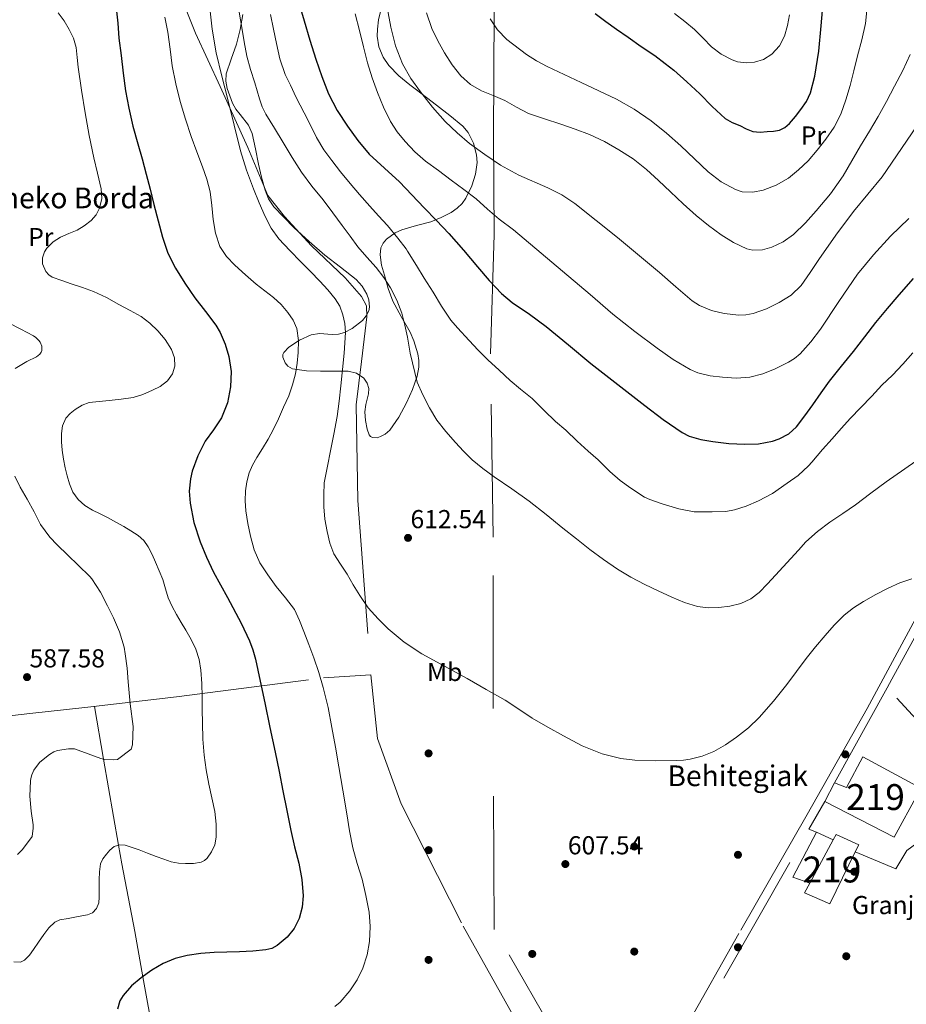
# Model space of a CAD drawing. Units: metres. Extents: x 606980 to 613849, y 4757028 to 4761764.
# Drawn here: x 610957 to 611300, y 4759951 to 4760332 of the extents above; entities that cross this region are included whole.
import ezdxf
from ezdxf.enums import TextEntityAlignment as Align

# ---------------------------------------------------------------- set-up
doc = ezdxf.new("R2010")
doc.units = ezdxf.units.M
doc.header["$MEASUREMENT"] = 0
doc.linetypes.add('DGN Style 2', pattern=[85.73, 51.438, -34.292])
doc.linetypes.add('DGN Style 3', pattern=[120.022, 85.73, -34.292])
for name, color, linetype, lineweight in [('Nivel 15', 7, 'Continuous', 0), ('Nivel 16', 7, 'Continuous', 0), ('Nivel 17', 7, 'Continuous', 0), ('Nivel 19', 7, 'Continuous', 0), ('Nivel 20', 7, 'Continuous', 0), ('Nivel 35', 7, 'Continuous', 0), ('Nivel 36', 7, 'Continuous', 0), ('Nivel 37', 7, 'Continuous', 0), ('Nivel 4', 7, 'Continuous', 0), ('Nivel 41', 7, 'Continuous', 0), ('Nivel 44', 7, 'Continuous', 0), ('Nivel 48', 7, 'Continuous', 0), ('Nivel 5', 7, 'Continuous', 0), ('Nivel 52', 7, 'Continuous', 0), ('Nivel 57', 7, 'Continuous', 0), ('Nivel 7', 7, 'Continuous', 0)]:
    doc.layers.add(name, color=color, linetype=linetype, lineweight=lineweight)
doc.styles.add('Style-Arial', font='txt')
doc.styles.add('Style-Arial Narrow', font='txt')

# ---------------------------------------------------------------- blocks, each defined once
blk = doc.blocks.new('5PATER')
at = {"layer": 'Nivel 7', "linetype": 'Continuous', "lineweight": 0}
h = blk.add_hatch(color=51, dxfattribs=at)
edge = h.paths.add_edge_path()
edge.add_ellipse((0.005417913198471069, 0.003959735855460167), major_axis=(-1.095731442372465, -1.110710699892244), ratio=0.9994222409660318, start_angle=0, end_angle=360)
blk = doc.blocks.new('5PERFI')
at = {"layer": 'Nivel 17', "linetype": 'Continuous', "lineweight": 0}
h = blk.add_hatch(color=7, dxfattribs=at)
edge = h.paths.add_edge_path()
edge.add_arc((-0.003346245735883713, -0.00318029522895813), 1.559999999766158, 315.0000000018422, 675.0000000018422)

msp = doc.modelspace()

# ---------------------------------------------------------------- linework, layer by layer
at = {"layer": 'Nivel 15', "color": 51, "linetype": 'Continuous', "lineweight": 13, "extrusion": (0.01784184356926133, -0.03536527696590314, 0.9992151749263894), "elevation": -156825.8110812573, "flags": 128}
msp.add_lwpolyline([(2689796.680784054, 3971398.224701473), (2689800.008007787, 3971394.471012553), (2689810.99280455, 3971402.263979789), (2689825.541515779, 3971381.310223525), (2689823.492634345, 3971379.889705695)], dxfattribs=at)
at = {"layer": 'Nivel 15', "color": 51, "linetype": 'Continuous', "lineweight": 13, "extrusion": (-0.01080964964064938, -0.02100244427463127, 0.9997209854800175), "elevation": -105971.7435457926, "flags": 128}
msp.add_lwpolyline([(-1634822.451611882, 4510837.766030215), (-1634822.451611882, 4510845.8097234)], dxfattribs=at)
at = {"layer": 'Nivel 15', "color": 51, "linetype": 'Continuous', "lineweight": 13, "extrusion": (0.01787441530394733, -0.03539370746721564, 0.999213586151263), "elevation": -156941.2336476387, "flags": 128}
msp.add_lwpolyline([(2691454.57545311, 3970270.10456671), (2691438.942059699, 3970259.259973101), (2691421.263084456, 3970283.723358687)], dxfattribs=at)
at = {"layer": 'Nivel 15', "color": 51, "linetype": 'Continuous', "lineweight": 13}
msp.add_polyline3d([(611280.0100000016, 4760010.24, 607.39), (611270.1000000015, 4759990.1, 606.84), (611260.3299999982, 4759994.32, 607.09), (611262.3999999985, 4759998.130000001, 607.2), (611271.4800000004, 4760014.790000001, 607.69), (611272.629999999, 4760016.91, 607.75), (611281.3000000007, 4760012.869999999, 607.46), (611280.0100000016, 4760010.24, 607.39)], dxfattribs=at)
at = {"layer": 'Nivel 16', "color": 1, "linetype": 'Continuous', "lineweight": 13, "extrusion": (0.005984212188273547, -0.0357981731352203, 0.999341122942845), "elevation": -166134.4633798444, "flags": 128}
msp.add_lwpolyline([(1387713.195736434, 4591064.769143021), (1387707.137591902, 4591068.075392371), (1387719.027965628, 4591083.780076787)], dxfattribs=at)
at = {"layer": 'Nivel 16', "color": 1, "linetype": 'Continuous', "lineweight": 13, "extrusion": (0.02913353718748833, -0.01370989985293568, 0.9994815034091264), "elevation": -46843.43077072491, "flags": 128}
msp.add_lwpolyline([(4567227.989322316, 1472972.919889912), (4567227.989322316, 1472965.77663435)], dxfattribs=at)
at = {"layer": 'Nivel 20', "color": 7, "linetype": 'DGN Style 2', "lineweight": 0, "extrusion": (-0.00969889246656411, -0.01752104207770739, 0.9997994521750015), "elevation": -88721.98825661342, "flags": 128}
msp.add_lwpolyline([(-1770513.919112485, 4459709.995929591), (-1770513.919112485, 4459751.940628901)], dxfattribs=at)
at = {"layer": 'Nivel 20', "color": 7, "linetype": 'DGN Style 2', "lineweight": 0, "extrusion": (-0.03179228964822155, -0.0751288871631012, 0.9966668955235534), "elevation": -376446.9946379467, "flags": 128}
msp.add_lwpolyline([(-1292046.289141394, 4606578.333359081), (-1292074.692427199, 4606586.668858793), (-1292099.656485956, 4606597.946299572)], dxfattribs=at)
at = {"layer": 'Nivel 20', "color": 7, "linetype": 'DGN Style 2', "lineweight": 0, "extrusion": (-0.007273118495552031, -0.01263350128285824, 0.9998937425510201), "elevation": -63975.06201947976, "flags": 128}
msp.add_lwpolyline([(611250.3412825055, 4759590.594201185), (611256.5024288148, 4759601.295055175)], dxfattribs=at)
at = {"layer": 'Nivel 20', "color": 7, "linetype": 'DGN Style 2', "lineweight": 0, "elevation": 606.88, "flags": 128}
msp.add_lwpolyline([(611262.1000000015, 4760018.98), (611265.0199999996, 4760017.83)], dxfattribs=at)
at = {"layer": 'Nivel 20', "color": 7, "linetype": 'DGN Style 2', "lineweight": 0}
for points in [[(611304.2199999988, 4760101.84, 608.79), (611284.620000001, 4760065.49, 607.33), (611261.370000001, 4760024.560000001, 606.63), (611234.9499999993, 4759978.66, 605.46), (611189.0300000012, 4759897.16, 604.77), (611172.0700000003, 4759925.91, 606.27), (611140.4699999988, 4759980.199999999, 607.8100000000001), (611140.0899999999, 4760065.49, 609.35), (611140.120000001, 4760131.640000001, 614.59), (611139.0799999982, 4760202.5, 621.71), (611140.4100000001, 4760248.51, 628.74), (611140.2399999984, 4760286.210000001, 638.07), (611140.4299999997, 4760335.01, 645.22), (611140.6600000001, 4760386.18, 649.17), (611140, 4760461.380000001, 652.91), (611139.7800000012, 4760540.130000001, 654.63), (611139.75, 4760604, 657.15), (611140.120000001, 4760654.960000001, 660.1800000000001)], [(610940.25, 4760441.810000001, 612.17), (610961.9699999988, 4760422.16, 605.99), (610971.1700000018, 4760405.52, 604.98), (610979.629999999, 4760392.279999999, 604.98), (610987.5199999996, 4760382.16, 605.47), (610996.5, 4760374.359999999, 605.95), (611004.9600000009, 4760366.42, 606.16), (611010.2899999991, 4760359.619999999, 606.4), (611014.2399999984, 4760352.82, 606.64), (611017.8099999987, 4760344.560000001, 607.6), (611025.120000001, 4760326.34, 609.36), (611034.5899999999, 4760305.699999999, 610.3100000000001), (611045.3000000007, 4760282.119999999, 610.66), (611053.0500000007, 4760263.619999999, 611.23), (611059.4400000013, 4760255.51, 611.99), (611069.9299999997, 4760244.18, 612.98), (611082.8299999982, 4760231.859999999, 613.3000000000001), (611089.2100000009, 4760224.609999999, 613.3100000000001), (611091.1600000001, 4760221.01, 613.35), (611091.1999999993, 4760216.74, 612.9300000000001), (611089.1499999985, 4760199.560000001, 612.13), (611087.1799999997, 4760182.85, 612.13), (611087.8399999999, 4760145.810000001, 612.71), (611092.8299999982, 4760078.529999999, 608.9)], [(611292.25, 4760073.52, 608.44), (611294.0899999999, 4760076.85, 608.51), (611329.2899999991, 4760141.380000001, 612.5500000000001), (611376.3599999994, 4760219.92, 616.9300000000001), (611408.6000000015, 4760214.460000001, 617.38), (611434.25, 4760212.060000001, 617.87), (611466.7800000012, 4760211.09, 617.49), (611497.1999999993, 4760208.98, 618.1), (611507.129999999, 4760178.939999999, 615.89), (611525.1999999993, 4760130.609999999, 612.34), (611543.5300000012, 4760079.34, 611.15), (611550.3900000006, 4760059.84, 610.51), (611544.0100000016, 4760056.800000001, 609.99), (611532.8399999999, 4760053.92, 609.65), (611490.1900000013, 4760049.58, 609.41), (611434.9400000013, 4760044.529999999, 608.59), (611382.4899999984, 4760039.49, 607.23), (611364.3399999999, 4760037.6, 606.91), (611345.9400000013, 4760035.41, 606.91), (611333.7800000012, 4760034.720000001, 606.84)], [(610901.6999999993, 4760055.960000001, 587.57), (610934.3099999987, 4760060.58, 586.8000000000001), (610961.0199999996, 4760063.6, 589.76), (610983.4299999997, 4760066.02, 590.83), (611017.6900000013, 4760070.050000001, 594.53), (611074.5399999991, 4760077.380000001, 607.62), (611092.8299999982, 4760078.529999999, 608.9)], [(611092.8299999982, 4760078.529999999, 608.9), (611095.3500000015, 4760053.890000001, 608.95), (611104.5500000007, 4760028.66, 609.07), (611128.4400000013, 4759981.540000001, 608.51), (611158.9400000013, 4759927.109999999, 606.8000000000001), (611182.4499999993, 4759888.4, 605.47), (611152.2899999991, 4759835.73, 605.67), (611130.6900000013, 4759800.32, 607.86), (611090.2800000012, 4759762.369999999, 610.88), (611065.7300000004, 4759743.51, 614.16), (611051.3000000007, 4759742.58, 616.5600000000001), (611025, 4759741.460000001, 620.64), (611007.379999999, 4759739.67, 624.75), (610985.8299999982, 4759732.02, 624.83), (610962.8299999982, 4759721.380000001, 623.7), (610952.1799999997, 4759708.380000001, 622.89)], [(610997.7800000012, 4759668.66, 632.77), (610997.2199999988, 4759671.08, 632.75), (610997.4200000018, 4759673.09, 631.76), (611024.2100000009, 4759698.720000001, 627.09), (611055.9699999988, 4759727.08, 617.3000000000001), (611079.6999999993, 4759748.4, 613.8100000000001), (611123.0599999987, 4759786.040000001, 609.62), (611138.370000001, 4759800.290000001, 608.79), (611152.7399999984, 4759825.67, 607.14), (611194.629999999, 4759899.59, 605.67), (611229.2600000016, 4759961.359999999, 605.51), (611262.1000000015, 4760018.98, 606.49)], [(611280.0100000016, 4760010.24, 606.88), (611295.6099999994, 4760003.67, 606.72), (611299.8999999985, 4760010.720000001, 607.0600000000001), (611315.3000000007, 4760022, 607.5)]]:
    msp.add_polyline3d(points, dxfattribs=at)
at = {"layer": 'Nivel 35', "color": 92, "linetype": 'DGN Style 3', "lineweight": 0}
for points in [[(611097.6999999993, 4760339.460000001, 643.52), (611095.8200000003, 4760331.460000001, 642.75), (611095.3500000015, 4760327.859999999, 642.4), (611095.2800000012, 4760325.109999999, 642.13), (611095.8599999994, 4760320.99, 641.73), (611097.5500000007, 4760317.040000001, 641.33), (611099.8099999987, 4760313.85, 640.96), (611103.629999999, 4760309.85, 640.4), (611107.870000001, 4760306.35, 639.84), (611110.4400000013, 4760304.390000001, 639.82), (611114.3200000003, 4760301.460000001, 640.35), (611118.1799999997, 4760298.529999999, 640.45), (611123.3200000003, 4760294.529999999, 639.3000000000001), (611128.3399999999, 4760290.34, 638.0500000000001), (611130.379999999, 4760288, 637.72), (611132.5100000016, 4760283.77, 637.34), (611133.6799999997, 4760279.33, 636.66), (611133.8999999985, 4760276.359999999, 635.92), (611133.3099999987, 4760271.84, 634.6800000000001), (611131.8399999999, 4760267.359999999, 633.35), (611129.5500000007, 4760262.619999999, 631.78), (611128.0700000003, 4760260.540000001, 630.99), (611126.2100000009, 4760258.710000001, 630.19), (611123.8000000007, 4760257.02, 629.27), (611119.9899999984, 4760255.08, 627.83), (611115.9699999988, 4760253.470000001, 626.4300000000001)], [(611115.9699999988, 4760253.470000001, 626.4300000000001), (611110.3900000006, 4760252, 625.07), (611104.7699999996, 4760250.390000001, 624.13), (611102.2600000016, 4760249.17, 623.74), (611098.8399999999, 4760246.710000001, 623.29), (611097.5599999987, 4760245.15, 623.17), (611096.7300000004, 4760243.35, 623.15), (611096.3900000006, 4760240.74, 623.26), (611096.9899999984, 4760236.75, 623.51), (611098.1099999994, 4760232.82, 623.71), (611099.5599999987, 4760227.75, 623.86), (611101.2899999991, 4760222.77, 623.99), (611104.5399999991, 4760216.859999999, 624.13), (611107.9499999993, 4760210.9, 624.1), (611109.379999999, 4760207.529999999, 623.69), (611110.9600000009, 4760202.439999999, 622.4), (611111.3399999999, 4760199.9, 621.74), (611111.3399999999, 4760197.359999999, 621.27), (611110.7399999984, 4760193.890000001, 620.78), (611108.9200000018, 4760188.699999999, 620.1), (611106.5700000003, 4760183.52, 619.57), (611103.6099999994, 4760178.040000001, 619.11), (611100.0899999999, 4760172.960000001, 618.67), (611098.3299999982, 4760171.4, 618.53), (611096.5899999999, 4760170.5, 618.4300000000001), (611095.2399999984, 4760170.1, 618.35), (611093.4100000001, 4760170.16, 618.24), (611092.6900000013, 4760170.540000001, 618.1800000000001), (611092.1700000018, 4760171.220000001, 618.13), (611091.3399999999, 4760173.41, 618.0600000000001), (611090.7600000016, 4760176.74, 618.13), (611090.5199999996, 4760180.08, 618.11), (611090.8200000003, 4760182.859999999, 617.86), (611091.870000001, 4760187.029999999, 617.27), (611091.9800000004, 4760189.109999999, 617.02), (611091.3900000006, 4760191.189999999, 616.9), (611090.0500000007, 4760193.07, 616.87), (611087.3000000007, 4760194.99, 616.84), (611084.1099999994, 4760195.810000001, 616.8000000000001), (611078.7600000016, 4760195.85, 616.71), (611073.4200000018, 4760195.75, 616.61), (611067.9400000013, 4760195.91, 616.44), (611062.4800000004, 4760196.68, 616.24), (611060.7699999996, 4760197.699999999, 616.16), (611059.7199999988, 4760199, 616.08), (611058.8200000003, 4760201.23, 615.97), (611058.8099999987, 4760202.25, 615.92), (611059.1499999985, 4760203.060000001, 615.89), (611061.1799999997, 4760205.1, 616.03), (611065.1799999997, 4760207.779999999, 616.71), (611069.7399999984, 4760209.880000001, 617.28), (611072.9400000013, 4760210.390000001, 617.46), (611077.8299999982, 4760209.99, 617.67), (611080.2600000016, 4760210.02, 617.71), (611082.6400000006, 4760210.689999999, 617.67), (611085.629999999, 4760212.32, 617.5500000000001), (611089.5300000012, 4760215.4, 617.34), (611091, 4760217.189999999, 617.22), (611092.0100000016, 4760219.109999999, 617.11), (611092.3399999999, 4760220.550000001, 617.02), (611092.0700000003, 4760223.35, 616.85), (611091.3000000007, 4760225.529999999, 616.71), (611089.4600000009, 4760228.640000001, 616.52), (611087.120000001, 4760231.189999999, 616.37), (611081.0500000007, 4760235.9, 616.5500000000001), (611075.0500000007, 4760240.560000001, 616.87), (611069.0100000016, 4760245.83, 616.74), (611063.0399999991, 4760251.220000001, 616.64), (611055.2800000012, 4760259.199999999, 616.71), (611053.3099999987, 4760262.390000001, 616.75), (611051.9600000009, 4760265.630000001, 616.8100000000001), (611050.5599999987, 4760270.640000001, 616.92), (611049.4100000001, 4760275.699999999, 617.01), (611048.2399999984, 4760281.67, 617.04), (611046.9899999984, 4760287.619999999, 616.99), (611045.5399999991, 4760290.720000001, 616.91), (611042.2600000016, 4760294.859999999, 616.7), (611040.629999999, 4760296.99, 616.6), (611039.3099999987, 4760299.33, 616.5500000000001), (611037.2600000016, 4760304.949999999, 616.5600000000001), (611036.7699999996, 4760307.790000001, 616.64), (611036.9100000001, 4760310.560000001, 616.8000000000001), (611038.8099999987, 4760316.25, 617.23), (611040.9400000013, 4760322.02, 617.67), (611042.3599999994, 4760327.75, 618.12), (611043.3000000007, 4760333.48, 618.53)]]:
    msp.add_polyline3d(points, dxfattribs=at)
at = {"layer": 'Nivel 36', "color": 92, "linetype": 'Continuous', "lineweight": 0}
msp.add_polyline3d([(611065.4400000013, 4759743.49, 614.21), (611057.3599999994, 4759771.220000001, 610.1800000000001), (611057.0799999982, 4759772.42, 610), (611049.7800000012, 4759802.98, 606.6), (611045.6499999985, 4759817.9, 605), (611039.6400000006, 4759839.619999999, 600.9), (611036.6000000015, 4759849.369999999, 600), (611029.129999999, 4759873.41, 600), (611022.0899999999, 4759895.33, 600), (611015.4600000009, 4759913.890000001, 600), (611011.3500000015, 4759928.52, 600), (611011.0199999996, 4759929.99, 600), (611008.1400000006, 4759942.82, 600), (611005.5300000012, 4759957.68, 600), (611004.75, 4759961.98, 600), (611001.5799999982, 4759979.43, 599.1), (610996.5799999982, 4760005.59, 595.89), (610995.3299999982, 4760012.790000001, 595), (610989.5599999987, 4760046, 590), (610986.0300000012, 4760066.32, 591.11)], dxfattribs=at)
at = {"layer": 'Nivel 4', "color": 30, "linetype": 'Continuous', "lineweight": 30, "flags": 128}
for points, elevation in [([(610994.370000001, 4760335.960000001), (610995.0300000012, 4760330.18), (610995.4699999988, 4760324.359999999), (610996.2800000012, 4760317.630000001), (610997.1099999994, 4760310.92), (610998.0399999991, 4760304.08), (610999.25, 4760297.279999999), (611000.879999999, 4760290.380000001), (611002.7199999988, 4760283.540000001), (611004.3999999985, 4760277.720000001), (611006.0300000012, 4760271.890000001), (611007.5100000016, 4760266.040000001), (611008.9800000004, 4760260.18), (611010.6000000015, 4760253.83), (611012.2600000016, 4760247.49), (611014.3900000006, 4760241.369999999), (611017.3299999982, 4760235.560000001), (611020.9699999988, 4760229.76), (611024.8500000015, 4760224.15), (611028.879999999, 4760218.880000001), (611032.9100000001, 4760213.540000001), (611034.5899999999, 4760210.720000001), (611036.5, 4760206.210000001), (611037.9200000018, 4760201.49), (611038.8200000003, 4760195.609999999), (611038.6099999994, 4760189.720000001), (611037.379999999, 4760183.619999999), (611035.0599999987, 4760177.73), (611031.9600000009, 4760173.18), (611028.8299999982, 4760168.74), (611025.9800000004, 4760163.119999999), (611023.7899999991, 4760157.199999999), (611023.0799999982, 4760154.15), (611022.6600000001, 4760149.49), (611022.9800000004, 4760144.880000001), (611024.4600000009, 4760137.310000001), (611026.8299999982, 4760129.880000001), (611029.3200000003, 4760123.960000001), (611032.0300000012, 4760118.199999999), (611037.3599999994, 4760108.369999999), (611042.6700000018, 4760098.52), (611045.8999999985, 4760091.66), (611047.25, 4760088.140000001), (611048.25, 4760084.52), (611050.0300000012, 4760076.09), (611051.7899999991, 4760067.67), (611053.8399999999, 4760058.16), (611055.8500000015, 4760048.640000001), (611057.3299999982, 4760041.189999999), (611058.7800000012, 4760033.73), (611060.3000000007, 4760026.1), (611061.8399999999, 4760018.48), (611063.370000001, 4760012.17), (611065, 4760005.84), (611066.0899999999, 4759999.550000001), (611066.6400000006, 4759993.24), (611066.3000000007, 4759988.84), (611065.0700000003, 4759984.470000001), (611063.2199999988, 4759980.6), (611060.4600000009, 4759977.189999999), (611056.620000001, 4759973.970000001), (611054.5199999996, 4759972.880000001), (611052.2399999984, 4759972.310000001), (611047.1600000001, 4759971.859999999), (611042.0799999982, 4759971.619999999), (611037.1900000013, 4759971.5), (611032.3000000007, 4759971.359999999), (611027.0599999987, 4759970.949999999), (611021.8500000015, 4759970.210000001), (611017.1400000006, 4759969), (611012.6000000015, 4759967.09), (611008.2199999988, 4759964.5), (611004.0899999999, 4759961.51), (611000.370000001, 4759958.390000001), (610997.0500000007, 4759954.689999999), (610995.8500000015, 4759952.689999999), (610994.9200000018, 4759949.390000001)], 600), ([(611064.9800000004, 4760338.040000001), (611067.0300000012, 4760331.029999999), (611069.2699999996, 4760323.65), (611071.5700000003, 4760316.290000001), (611073.8599999994, 4760309.52), (611076.5, 4760302.85), (611079.8399999999, 4760296.460000001), (611083.7899999991, 4760290.4), (611087.7600000016, 4760284.800000001), (611092.1799999997, 4760279.59), (611098.0799999982, 4760274.220000001), (611103.9400000013, 4760268.85), (611108.6999999993, 4760263.869999999), (611113.4600000009, 4760258.880000001), (611118.2100000009, 4760253.91), (611122.9600000009, 4760248.93), (611128.5799999982, 4760242.540000001), (611134.0500000007, 4760236.02), (611138.5799999982, 4760230.800000001), (611143.3399999999, 4760225.779999999), (611147.4400000013, 4760222.33), (611154.0500000007, 4760217.75), (611160.5799999982, 4760213.060000001), (611169.2100000009, 4760205.9), (611177.870000001, 4760198.77)], 625), ([(611179.4299999997, 4760333.890000001), (611183.6400000006, 4760330.83), (611187.7300000004, 4760327.859999999), (611192.2600000016, 4760324.800000001), (611197.3000000007, 4760321.189999999), (611202.5599999987, 4760317.67), (611206.5500000007, 4760314.640000001), (611209.9299999997, 4760312.040000001), (611214.9200000018, 4760307.460000001), (611219.9100000001, 4760302.880000001), (611224.6900000013, 4760298), (611229.75, 4760293.359999999), (611232.4800000004, 4760291.84), (611235.3599999994, 4760290.59), (611237.8500000015, 4760289.390000001), (611240.4299999997, 4760288.32), (611243.1799999997, 4760288.029999999), (611245.9499999993, 4760288.27), (611248.3599999994, 4760288.43), (611250.75, 4760288.880000001), (611252.7899999991, 4760289.93), (611254.5300000012, 4760291.470000001), (611256.879999999, 4760294.08), (611258.9899999984, 4760296.859999999), (611261.1000000015, 4760299.949999999), (611262.6600000001, 4760303.300000001), (611264.3000000007, 4760309.689999999), (611265.879999999, 4760319.359999999), (611266.8000000007, 4760329.1), (611267.2800000012, 4760335.109999999)], 650), ([(611177.870000001, 4760198.77), (611188.25, 4760190.6), (611198.6900000013, 4760182.51), (611205.7199999988, 4760177.18), (611213.0899999999, 4760172.16), (611215.870000001, 4760170.75), (611220.3299999982, 4760169.43), (611224.9400000013, 4760168.59), (611231.1400000006, 4760167.85), (611237.3299999982, 4760167.550000001), (611242.6400000006, 4760167.76), (611247.9499999993, 4760168.74), (611250.620000001, 4760169.630000001), (611254.3099999987, 4760171.57), (611257.3299999982, 4760174.35), (611260.4899999984, 4760178.529999999), (611263.5399999991, 4760182.75), (611266.75, 4760187.390000001), (611270.0300000012, 4760191.99), (611274.6600000001, 4760197.73), (611279.3599999994, 4760203.43), (611283.620000001, 4760209.029999999), (611287.9200000018, 4760214.609999999), (611292.3900000006, 4760219.99), (611296.9600000009, 4760225.279999999), (611302.5199999996, 4760231.550000001)], 625)]:
    msp.add_lwpolyline(points, dxfattribs=dict(at, elevation=elevation))
at = {"layer": 'Nivel 5', "color": 30, "linetype": 'Continuous', "lineweight": 0, "flags": 128}
for points, elevation in [([(611097.7300000004, 4760343.83), (611099.1400000006, 4760336.23), (611100.5199999996, 4760328.630000001), (611102.3500000015, 4760321.43), (611105.0599999987, 4760314.470000001), (611108.2300000004, 4760308.85), (611111.9699999988, 4760303.6), (611116.5700000003, 4760297.710000001), (611121.5399999991, 4760292.15), (611126.1400000006, 4760287.810000001), (611130.9899999984, 4760283.76)], 635), ([(611030.4499999993, 4760337.109999999), (611031.5, 4760327.84), (611033.0300000012, 4760318.66), (611035.2600000016, 4760309.640000001), (611037.5100000016, 4760300.630000001), (611039.9600000009, 4760290.73), (611042.4200000018, 4760280.84), (611044.7300000004, 4760273.42), (611047.4899999984, 4760266.130000001), (611049.6600000001, 4760260.790000001), (611052.0300000012, 4760255.540000001), (611054.3000000007, 4760250.949999999), (611057.2300000004, 4760246.84), (611061.4800000004, 4760242.43), (611065.7399999984, 4760238.050000001), (611069.4299999997, 4760234.279999999), (611073.120000001, 4760230.52), (611076.1600000001, 4760227.220000001), (611079.0399999991, 4760223.75), (611080.8399999999, 4760220.84), (611082.0300000012, 4760217.6), (611082.7600000016, 4760214.16), (611082.9600000009, 4760210.689999999), (611082.8099999987, 4760206.699999999), (611082.5300000012, 4760202.720000001), (611081.9100000001, 4760196.41), (611081.2300000004, 4760190.1), (611080.5700000003, 4760184.189999999), (611079.7399999984, 4760178.310000001), (611078.5599999987, 4760171.449999999)], 610), ([(611271.8399999999, 4760290.029999999), (611274.3999999985, 4760295.02), (611276.3900000006, 4760300.52), (611278.0199999996, 4760306.109999999), (611279.4800000004, 4760311.810000001), (611280.9100000001, 4760317.5), (611282.5, 4760323.76), (611283.9200000018, 4760330.060000001), (611284.6000000015, 4760336.359999999)], 645), ([(610972.0399999991, 4760334.119999999), (610974.3200000003, 4760331.060000001), (610976.2899999991, 4760327.76), (610977.9200000018, 4760324.35), (610978.9100000001, 4760320.76), (610979.3399999999, 4760316.93), (610979.7600000016, 4760313.109999999), (610981, 4760304.32), (610982.370000001, 4760295.560000001), (610984.0300000012, 4760286.84), (610985.8099999987, 4760278.16), (610987.1999999993, 4760272.189999999), (610988.620000001, 4760266.23), (610988.8200000003, 4760262.48), (610987.9800000004, 4760258.720000001), (610986.6600000001, 4760256.109999999), (610984.6999999993, 4760253.91), (610982.1000000015, 4760251.890000001), (610979.3099999987, 4760250.24), (610976.129999999, 4760248.91), (610972.9299999997, 4760247.57), (610970.0799999982, 4760245.720000001), (610967.5799999982, 4760243.24), (610966.6600000001, 4760241.83), (610965.9100000001, 4760239.51), (610966, 4760237.25), (610967.2800000012, 4760234.25), (610968.3299999982, 4760232.970000001), (610969.6600000001, 4760232.130000001), (610973.3599999994, 4760230.83), (610977.0599999987, 4760229.560000001), (610981.3999999985, 4760228.1), (610985.7100000009, 4760226.58), (610990.620000001, 4760224.210000001), (610995.3900000006, 4760221.540000001), (610999.7600000016, 4760219.220000001), (611004.1000000015, 4760216.85), (611007.4499999993, 4760214.33), (611010.4800000004, 4760211.300000001), (611013.379999999, 4760207.960000001), (611015.8399999999, 4760204.210000001), (611016.9800000004, 4760200.970000001), (611017.0399999991, 4760197.67), (611016.1900000013, 4760194.710000001), (611014.2899999991, 4760192.040000001), (611011.4600000009, 4760189.92), (611008.4200000018, 4760188.439999999), (611004.7600000016, 4760186.82), (611000.9800000004, 4760185.68), (610996.370000001, 4760185), (610991.7600000016, 4760184.439999999), (610987.8900000006, 4760184.08), (610984.0199999996, 4760183.67), (610981.2199999988, 4760182.619999999), (610978.620000001, 4760180.93), (610976.6499999985, 4760179.5), (610975.0100000016, 4760177.65), (610973.7100000009, 4760174.74), (610973.2800000012, 4760171.699999999), (610973.2699999996, 4760168.449999999)], 595), ([(611013.2600000016, 4760332.48), (611014.3999999985, 4760326.66), (611015.2800000012, 4760320.15), (611016.1000000015, 4760313.640000001), (611017.4600000009, 4760306.720000001), (611019.1900000013, 4760299.880000001), (611021.1999999993, 4760293.09), (611023.4299999997, 4760286.369999999), (611025.6000000015, 4760280.51), (611027.8099999987, 4760274.66), (611029.3900000006, 4760269.9), (611030.6999999993, 4760265.060000001), (611031.4200000018, 4760259.710000001), (611031.9200000018, 4760254.32), (611032.7800000012, 4760249.060000001), (611034.4200000018, 4760243.939999999), (611037.0100000016, 4760240.040000001), (611040.2899999991, 4760236.720000001), (611044.3299999982, 4760233.01), (611048.4600000009, 4760229.439999999), (611051.8399999999, 4760226.859999999), (611055.2199999988, 4760224.279999999), (611058.1000000015, 4760221.5), (611060.7199999988, 4760218.4), (611062.7699999996, 4760215.470000001), (611064.1600000001, 4760212.199999999), (611064.8299999982, 4760207.609999999), (611064.7399999984, 4760203.029999999), (611064.3999999985, 4760198.869999999), (611063.7100000009, 4760194.720000001), (611062.5599999987, 4760190.449999999), (611061.0599999987, 4760186.32), (611059.1000000015, 4760181.84), (611057.0700000003, 4760177.41), (611055.1799999997, 4760173.439999999), (611053.1999999993, 4760169.52), (611051, 4760165.93), (611048.6999999993, 4760162.390000001), (611047.120000001, 4760159.5), (611045.7800000012, 4760156.470000001), (611044.8399999999, 4760153.07), (611044.3999999985, 4760149.6), (611044.2300000004, 4760145.73), (611044.4499999993, 4760141.859999999), (611045.2199999988, 4760136.970000001), (611046.3299999982, 4760132.119999999), (611047.7899999991, 4760126.859999999), (611049.9200000018, 4760121.84), (611052.9499999993, 4760117.1), (611056.25, 4760112.6), (611059.8900000006, 4760108.279999999), (611063.25, 4760103.76), (611065.2399999984, 4760099.57), (611066.9299999997, 4760095.25), (611068.8900000006, 4760090.189999999), (611070.7800000012, 4760085.109999999), (611072.7399999984, 4760079.390000001), (611074.4400000013, 4760073.59), (611076.2699999996, 4760065.93), (611077.8000000007, 4760058.210000001), (611079.1700000018, 4760050.630000001), (611080.4899999984, 4760043.040000001), (611081.9800000004, 4760033.98), (611083.4699999988, 4760024.92), (611084.620000001, 4760018.300000001), (611085.8999999985, 4760011.699999999), (611087.5700000003, 4760005.640000001), (611089.3999999985, 4759999.619999999), (611090.9299999997, 4759993.310000001), (611092.1700000018, 4759986.949999999), (611092.6099999994, 4759981.300000001), (611092.3000000007, 4759975.619999999), (611091.3999999985, 4759970.390000001), (611089.7699999996, 4759965.25), (611087.5799999982, 4759960.73), (611084.7199999988, 4759956.529999999)], 605), ([(611041.9699999988, 4760334.449999999), (611042.9299999997, 4760328.5), (611043.8299999982, 4760322.949999999), (611044.8500000015, 4760317.43), (611046.2600000016, 4760312.210000001), (611047.9499999993, 4760307.060000001), (611049.7600000016, 4760300.91), (611050.8299999982, 4760297.91), (611052.2399999984, 4760295.08), (611055.6000000015, 4760289.560000001), (611058.9600000009, 4760284.050000001), (611062.4600000009, 4760278.310000001), (611065.9699999988, 4760272.58), (611070.0599999987, 4760267.18), (611074.379999999, 4760261.939999999), (611078.0599999987, 4760256.970000001), (611081.7300000004, 4760252), (611084.7800000012, 4760247.890000001), (611087.8200000003, 4760243.779999999), (611091.3000000007, 4760239.75), (611094.879999999, 4760235.800000001), (611097.8200000003, 4760231.99), (611100.4600000009, 4760227.939999999), (611102.8999999985, 4760223.17), (611104.7399999984, 4760218.15), (611105.9800000004, 4760213.540000001), (611107.0199999996, 4760208.9), (611107.9400000013, 4760202.779999999), (611110.6799999997, 4760191.560000001), (611112.9100000001, 4760186.609999999), (611115.4200000018, 4760181.619999999), (611118.3500000015, 4760176.880000001), (611121.7899999991, 4760172.49), (611125.4600000009, 4760168.290000001), (611128.5799999982, 4760164.84), (611131.9200000018, 4760161.59), (611136.1400000006, 4760158.17), (611140.5100000016, 4760154.949999999), (611147.2800000012, 4760150.32), (611153.9400000013, 4760145.560000001), (611160.4899999984, 4760140.390000001), (611167.0399999991, 4760135.220000001), (611172.25, 4760131.09), (611177.4699999988, 4760126.960000001), (611182.6700000018, 4760123.060000001), (611188.0599999987, 4760119.390000001), (611193.2899999991, 4760116.279999999), (611198.6700000018, 4760113.439999999), (611203.8500000015, 4760110.93), (611209.1000000015, 4760108.550000001), (611213.9600000009, 4760106.52), (611218.9699999988, 4760104.869999999), (611223.120000001, 4760104.369999999), (611227.2899999991, 4760104.58), (611231.5199999996, 4760105.07), (611235.7100000009, 4760106.130000001), (611239.6099999994, 4760107.84), (611242.9100000001, 4760110.369999999), (611246.0199999996, 4760113.720000001), (611249.120000001, 4760117.060000001), (611252.120000001, 4760120.26), (611255.120000001, 4760123.460000001), (611258, 4760126.699999999), (611260.9100000001, 4760129.939999999), (611265.3399999999, 4760133.9), (611270.1400000006, 4760137.439999999), (611275.129999999, 4760140.82), (611280.1000000015, 4760144.23), (611285.9800000004, 4760148.66), (611291.8999999985, 4760153.060000001), (611299.120000001, 4760158.119999999), (611306.370000001, 4760163.140000001)], 615), ([(611054.0799999982, 4760333.49), (611055.1900000013, 4760327.84), (611056.3900000006, 4760322.310000001), (611057.620000001, 4760316.439999999), (611059.7300000004, 4760310.34), (611061.7800000012, 4760306.16), (611063.9899999984, 4760301.460000001), (611067.0599999987, 4760295.57), (611069.4400000013, 4760290.82), (611071.8599999994, 4760285.970000001), (611074.6600000001, 4760281.27), (611077.7300000004, 4760277.189999999), (611081.120000001, 4760272.82), (611084.8500000015, 4760268.24), (611088.4499999993, 4760263.970000001), (611092.4200000018, 4760259.49), (611095.7600000016, 4760255.76), (611099.2199999988, 4760252.07), (611103.2600000016, 4760247.189999999), (611106.3999999985, 4760242.99), (611106.9899999984, 4760242.07), (611110.4800000004, 4760236.640000001), (611113.4200000018, 4760231.76), (611116.8599999994, 4760226.27), (611120.1099999994, 4760220.83), (611123.6799999997, 4760215.470000001), (611126.2600000016, 4760212.5), (611130.7399999984, 4760207.59), (611134.2199999988, 4760203.91), (611138.0599999987, 4760200.1), (611142.4499999993, 4760196.16), (611146.620000001, 4760192.23), (611150.5799999982, 4760188.85), (611155.120000001, 4760185.199999999), (611159.8099999987, 4760180.640000001), (611164.1099999994, 4760176.390000001), (611168.1000000015, 4760172.960000001), (611172.5599999987, 4760168.720000001), (611176.8200000003, 4760164.93), (611180.5899999999, 4760161.57), (611185.120000001, 4760157.09), (611189.1499999985, 4760153.51), (611193.25, 4760150.58), (611198.5799999982, 4760147.189999999), (611200.620000001, 4760146.290000001), (611205.379999999, 4760144.609999999), (611211.870000001, 4760142.609999999)], 620), ([(611086.6999999993, 4760333.82), (611088.3999999985, 4760327.279999999), (611089.9400000013, 4760321.08), (611091.4899999984, 4760314.880000001), (611093.2699999996, 4760309.109999999), (611095.3500000015, 4760303.43), (611097.6499999985, 4760297.73), (611100.3900000006, 4760292.210000001), (611103.0300000012, 4760288.16), (611106.129999999, 4760284.449999999), (611109.8399999999, 4760280.49), (611113.8900000006, 4760276.93), (611118.8900000006, 4760273.220000001), (611123.8900000006, 4760269.51), (611128.6999999993, 4760265.92), (611133.5, 4760262.32), (611137.9299999997, 4760258.4), (611142.370000001, 4760254.48), (611147.879999999, 4760250.390000001), (611177.5199999996, 4760225.359999999), (611186.2899999991, 4760217.83)], 630), ([(611114.2699999996, 4760334.18), (611116.3599999994, 4760328.130000001), (611118.629999999, 4760323.300000001), (611121.3000000007, 4760318.67), (611124.1999999993, 4760314.1), (611127.5899999999, 4760309.84), (611131.3500000015, 4760306.540000001), (611135.629999999, 4760304.02), (611140.1000000015, 4760302.17), (611144.5500000007, 4760300.34), (611149.0799999982, 4760297.689999999), (611153.7300000004, 4760295.300000001), (611159.9400000013, 4760293.199999999), (611166.1600000001, 4760291.140000001), (611171.7699999996, 4760289.189999999), (611177.3599999994, 4760287.17), (611183.1099999994, 4760284.52), (611188.6099999994, 4760281.310000001), (611194.1900000013, 4760277.77), (611199.3599999994, 4760273.710000001), (611203.9699999988, 4760269.4), (611208.5799999982, 4760265.07), (611213.5500000007, 4760260.449999999), (611218.5399999991, 4760255.84), (611223.2300000004, 4760252.01), (611228.1799999997, 4760248.43), (611233, 4760245.41), (611238.1099999994, 4760243.060000001), (611240.4600000009, 4760242.49), (611244.1799999997, 4760242.6), (611247.7899999991, 4760243.630000001), (611252.1700000018, 4760245.75), (611256.1099999994, 4760248.59), (611260.7100000009, 4760253.02), (611264.9400000013, 4760257.710000001), (611270.3900000006, 4760264.279999999), (611275.2800000012, 4760271.199999999), (611278.6700000018, 4760276.98), (611282.0500000007, 4760282.75), (611285.4499999993, 4760288.449999999), (611288.8299999982, 4760294.16), (611292.0500000007, 4760299.970000001), (611295.1400000006, 4760305.859999999), (611298.3099999987, 4760311.890000001), (611301.2199999988, 4760318.050000001)], 640), ([(611138.9400000013, 4760331.880000001), (611141.7600000016, 4760327.630000001), (611145.3900000006, 4760323.91), (611152.8999999985, 4760318.07), (611156.8500000015, 4760315.6), (611160.9899999984, 4760313.439999999), (611167.5399999991, 4760310.380000001), (611174.0799999982, 4760307.310000001), (611180.8900000006, 4760304.060000001), (611187.6799999997, 4760300.77), (611194.6099999994, 4760296.91), (611201.1499999985, 4760292.390000001), (611206.9899999984, 4760287.68), (611212.629999999, 4760282.75), (611217.879999999, 4760277.810000001), (611223.120000001, 4760272.82), (611228.1400000006, 4760268.960000001), (611233.7100000009, 4760265.91), (611236.3099999987, 4760265.09), (611240.4400000013, 4760264.92), (611244.4600000009, 4760265.73), (611249.4600000009, 4760267.619999999), (611254.1400000006, 4760270.369999999), (611258.1099999994, 4760273.550000001), (611261.7300000004, 4760277.040000001), (611265.3200000003, 4760281.09), (611268.6600000001, 4760285.359999999), (611271.8399999999, 4760290.029999999)], 645), ([(611210.1600000001, 4760333.91), (611214.0700000003, 4760330.83), (611217.9200000018, 4760327.68), (611221.1900000013, 4760324.390000001), (611224.4200000018, 4760320.98), (611228.1999999993, 4760318.140000001), (611232.4299999997, 4760315.949999999), (611234.5199999996, 4760315.26), (611237.7800000012, 4760314.869999999), (611240.9899999984, 4760315.119999999), (611244.5199999996, 4760316.119999999), (611247.8099999987, 4760318.16), (611250.7699999996, 4760321.380000001), (611252.6400000006, 4760325.1), (611253.8599999994, 4760329.23), (611254.629999999, 4760333.42)], 655), ([(611130.9899999984, 4760283.76), (611136.8200000003, 4760279.4), (611142.8500000015, 4760275.35), (611149.9699999988, 4760271.51), (611161.1499999985, 4760266.6), (611166.5599999987, 4760263.869999999), (611171.620000001, 4760260.560000001), (611188.1000000015, 4760247.35), (611204.3200000003, 4760233.83), (611210.620000001, 4760228.4), (611216.9899999984, 4760222.98), (611219.8000000007, 4760221.140000001), (611224.4800000004, 4760219.25), (611229.3900000006, 4760218.02), (611234.9600000009, 4760217.43), (611237.7600000016, 4760217.6), (611240.5100000016, 4760218.1), (611245.6600000001, 4760219.800000001), (611250.5799999982, 4760222.290000001), (611255.2199999988, 4760225.189999999), (611259.0700000003, 4760228.85), (611262.5399999991, 4760233.9), (611265.9699999988, 4760238.960000001), (611272.4800000004, 4760248.279999999), (611279.3000000007, 4760257.380000001), (611290.4100000001, 4760270.890000001), (611321.0700000003, 4760315.810000001)], 635), ([(611186.2899999991, 4760217.83), (611194.75, 4760211.1), (611203.4600000009, 4760204.66), (611209.5799999982, 4760200.290000001), (611216.1600000001, 4760196.390000001), (611219.1900000013, 4760195.130000001), (611223.8999999985, 4760194.040000001), (611228.6900000013, 4760193.43), (611234.0100000016, 4760193.050000001), (611239.3099999987, 4760193.43), (611244.2800000012, 4760194.73), (611249.0899999999, 4760196.710000001), (611254.1400000006, 4760199.210000001), (611256.4899999984, 4760200.710000001), (611258.6600000001, 4760202.51), (611262.8399999999, 4760207.130000001), (611266.5599999987, 4760212.07), (611273.6499999985, 4760222.74), (611280.8999999985, 4760233.300000001), (611287.0500000007, 4760240.77), (611293.6600000001, 4760247.859999999), (611300.6799999997, 4760254.720000001)], 630), ([(610952.8599999994, 4760214.42), (610957.5500000007, 4760212.050000001), (610962.4499999993, 4760209.460000001), (610963.3099999987, 4760208.82), (610964.5599999987, 4760207.57), (610964.9800000004, 4760207), (610965.6499999985, 4760205.4), (610965.7100000009, 4760204.74), (610965.6600000001, 4760203.75), (610965.4899999984, 4760203.16), (610964.879999999, 4760202.34), (610964.3000000007, 4760201.83), (610963.629999999, 4760201.380000001), (610959.8599999994, 4760199.560000001), (610955.3599999994, 4760196.82)], 590), ([(611211.870000001, 4760142.609999999), (611217.6999999993, 4760141.49), (611219.6499999985, 4760141.439999999), (611224.7199999988, 4760141.439999999), (611229.9699999988, 4760141.630000001), (611233.3099999987, 4760142.210000001), (611237.7899999991, 4760143.6), (611242.5599999987, 4760145.779999999), (611247.9499999993, 4760148.550000001), (611253.6999999993, 4760152.5), (611257.8999999985, 4760155.52), (611261.9499999993, 4760159.189999999), (611263.2199999988, 4760160.689999999), (611267.3099999987, 4760165.49), (611271.120000001, 4760169.67), (611274.5100000016, 4760173.6), (611278.129999999, 4760177.65), (611282.0199999996, 4760181.619999999), (611286.4499999993, 4760186.189999999), (611290.2199999988, 4760190.4), (611294.379999999, 4760194.290000001), (611298.3500000015, 4760198.529999999), (611302.2100000009, 4760202.91)], 620), ([(611078.5599999987, 4760171.449999999), (611074.7399999984, 4760152.640000001), (611074.6999999993, 4760148.050000001), (611074.6700000018, 4760143.460000001), (611075.0799999982, 4760138.66), (611075.9699999988, 4760133.890000001), (611076.8999999985, 4760129.42), (611078.5399999991, 4760125.189999999), (611081.0399999991, 4760121.24), (611083.6000000015, 4760117.359999999), (611086.0399999991, 4760113.26), (611088.5100000016, 4760109.16), (611091.8000000007, 4760104.460000001), (611095.6000000015, 4760100.119999999), (611099.4899999984, 4760096.290000001), (611105.7199999988, 4760091.1), (611112.4899999984, 4760086.689999999), (611121.2600000016, 4760081.869999999), (611130.0100000016, 4760077.060000001), (611137.3900000006, 4760072.92), (611144.7300000004, 4760068.74), (611149.9699999988, 4760065.33), (611155.1600000001, 4760061.84), (611161.1499999985, 4760058.32), (611167.2300000004, 4760054.93), (611174.4600000009, 4760051.130000001), (611182.1600000001, 4760047.99), (611189.370000001, 4760046.23), (611194.7800000012, 4760045.57), (611202.9100000001, 4760045.290000001), (611211.0399999991, 4760045.460000001), (611213.6099999994, 4760045.609999999), (611216.1900000013, 4760045.970000001), (611220.8299999982, 4760047.130000001), (611225.2899999991, 4760048.9), (611229.8399999999, 4760051.449999999), (611234.0799999982, 4760054.43), (611238.6799999997, 4760058.08), (611242.9100000001, 4760062.109999999), (611248.3599999994, 4760068.369999999), (611253.5300000012, 4760074.83), (611257.2800000012, 4760079.83), (611261.0399999991, 4760084.82), (611264.6499999985, 4760089.310000001), (611268.3500000015, 4760093.75), (611271.870000001, 4760097.74), (611275.6499999985, 4760101.52), (611279.2699999996, 4760104.4), (611283.1799999997, 4760106.880000001), (611287.9100000001, 4760109.540000001), (611292.75, 4760112), (611297.1900000013, 4760114.060000001), (611301.8399999999, 4760115.540000001)], 610), ([(610973.2699999996, 4760168.449999999), (610973.5399999991, 4760165.220000001), (610974.0599999987, 4760161.810000001), (610974.6900000013, 4760158.42), (610975.4200000018, 4760155.35), (610976.3200000003, 4760152.32), (610977.6600000001, 4760149.109999999), (610979.6999999993, 4760146.23), (610982.2899999991, 4760143.939999999), (610985.1999999993, 4760142.16), (610988.2800000012, 4760140.68), (610991.3399999999, 4760139.16), (610994.3399999999, 4760137.470000001), (610997.3299999982, 4760135.75), (611000.1099999994, 4760134.08), (611002.8500000015, 4760132.290000001), (611005.0399999991, 4760130.34), (611006.75, 4760127.939999999), (611008.2800000012, 4760125.029999999), (611009.629999999, 4760122.050000001), (611011.0399999991, 4760118.68), (611012.379999999, 4760115.279999999), (611013.4299999997, 4760111.74), (611014.5300000012, 4760108.210000001), (611016.0100000016, 4760104.960000001), (611017.7100000009, 4760101.810000001), (611019.5300000012, 4760098.76), (611021.3599999994, 4760095.720000001), (611023.3599999994, 4760092.16), (611025.1799999997, 4760088.470000001), (611026.4699999988, 4760084.48), (611027.0799999982, 4760080.359999999), (611027.4899999984, 4760075.220000001), (611027.6900000013, 4760070.08), (611027.6999999993, 4760065.060000001), (611027.7199999988, 4760060.040000001), (611027.9200000018, 4760053.74), (611028.3999999985, 4760047.460000001), (611029.2199999988, 4760041.859999999), (611030.25, 4760036.290000001), (611031.3500000015, 4760031.050000001), (611032.4800000004, 4760025.810000001), (611033.0300000012, 4760020.84), (611033.0199999996, 4760015.83), (611032.5199999996, 4760012.949999999), (611031.2899999991, 4760010.15), (611029.629999999, 4760007.77), (611028.5799999982, 4760006.859999999), (611027.3099999987, 4760006.210000001), (611024.2300000004, 4760005.630000001), (611021.1499999985, 4760005.699999999), (611018.4299999997, 4760005.84), (611015.7199999988, 4760006.32), (611012.7600000016, 4760007.33), (611009.8500000015, 4760008.4), (611006.5599999987, 4760009.65), (611003.2800000012, 4760010.9), (611000.5799999982, 4760011.880000001), (610997.870000001, 4760012.800000001), (610995.7800000012, 4760012.949999999), (610993.6900000013, 4760012.199999999), (610992, 4760010.880000001), (610990.6400000006, 4760009.27), (610989.2899999991, 4760007.470000001), (610988.4100000001, 4760005.49), (610988, 4760002.41), (610987.870000001, 4759999.32), (610987.8599999994, 4759996.029999999), (610987.8500000015, 4759992.74), (610987.6700000018, 4759990.48), (610986.8599999994, 4759988.279999999), (610985.2899999991, 4759986.68), (610983.2899999991, 4759985.880000001), (610981.1600000001, 4759985.439999999), (610979.0199999996, 4759985.029999999), (610975.8000000007, 4759984.49), (610972.5899999999, 4759983.880000001), (610970.7199999988, 4759983.050000001), (610968.4200000018, 4759980.859999999), (610966.4600000009, 4759978.279999999), (610964.4600000009, 4759975.359999999), (610962.4899999984, 4759972.42), (610960.8900000006, 4759970.26), (610958.9899999984, 4759968.34), (610957.4600000009, 4759967.640000001), (610954.8399999999, 4759967.720000001)], 595), ([(610955.3000000007, 4760155.27), (610957.3099999987, 4760150.960000001), (610960.0500000007, 4760146.390000001), (610962.6700000018, 4760141.460000001), (610965.2300000004, 4760136.630000001), (610968.7300000004, 4760131.75), (610971.5700000003, 4760128.74), (610975.7600000016, 4760124.720000001), (610979.7600000016, 4760120.82), (610984.2199999988, 4760116.550000001), (610984.9899999984, 4760115.57), (610988.3200000003, 4760110.42), (610991.0399999991, 4760105.199999999), (610993.4100000001, 4760100.52), (610995.7399999984, 4760095.09), (610997.4800000004, 4760089.27), (610997.9200000018, 4760086.68), (610998.6700000018, 4760081.060000001), (610999.0799999982, 4760075.890000001), (610999.7600000016, 4760067.359999999), (611000.9899999984, 4760058.58), (611000.7199999988, 4760051.439999999), (611000.2399999984, 4760049.84), (610994.879999999, 4760045.810000001), (610993.4499999993, 4760045.68), (610990.0399999991, 4760045.890000001), (610988.4600000009, 4760046.24), (610983.5799999982, 4760048.07), (610978.3500000015, 4760049.91), (610977.3599999994, 4760049.91), (610975.9499999993, 4760049.91), (610971.6799999997, 4760049.32), (610970.3299999982, 4760048.74), (610968.6499999985, 4760047.73), (610964.8900000006, 4760044.76), (610963.9800000004, 4760043.699999999), (610962.6499999985, 4760041.699999999), (610961.8000000007, 4760039.960000001), (610961.3999999985, 4760038.560000001), (610961.2600000016, 4760037.560000001), (610961.1000000015, 4760031.640000001), (610961.6000000015, 4760025.83), (610962.3599999994, 4760020.6), (610962.379999999, 4760019.35), (610961.8999999985, 4760016.119999999), (610961.2899999991, 4760015.16), (610958.0899999999, 4760010.92), (610956.3299999982, 4760009.199999999)], 590), ([(611084.7199999988, 4759956.529999999), (611081.0100000016, 4759952.199999999), (611078.8599999994, 4759950.49)], 605)]:
    msp.add_lwpolyline(points, dxfattribs=dict(at, elevation=elevation))
at = {"layer": 'Nivel 52', "color": 1, "linetype": 'Continuous', "lineweight": 13, "extrusion": (0.01779513226268036, -0.03554683998011163, 0.9992095653241027), "elevation": -157718.6151455118, "flags": 128}
msp.add_lwpolyline([(2677430.975649316, 3979700.996231887), (2677448.740480687, 3979676.595121952), (2677464.335669018, 3979687.494584788), (2677466.380131844, 3979688.921455836), (2677451.766451828, 3979709.829953033), (2677440.805896726, 3979702.002927393), (2677437.467038017, 3979705.746270968)], close=True, dxfattribs=at)
at = {"layer": 'Nivel 52', "color": 1, "linetype": 'Continuous', "lineweight": 13}
msp.add_polyline3d([(611280.0100000016, 4760010.24, 607.39), (611281.3000000007, 4760012.869999999, 607.46), (611272.629999999, 4760016.91, 607.75), (611271.4800000004, 4760014.790000001, 607.69), (611262.3999999985, 4759998.130000001, 607.2), (611260.3299999982, 4759994.32, 607.09), (611270.1000000015, 4759990.1, 606.84)], close=True, dxfattribs=at)
at = {"layer": 'Nivel 57', "color": 92, "linetype": 'DGN Style 3', "lineweight": 0}
msp.add_polyline3d([(611043.3000000007, 4760333.48, 618.53), (611042.3599999994, 4760327.75, 618.12), (611040.9400000013, 4760322.02, 617.67), (611038.8099999987, 4760316.25, 617.23), (611036.9100000001, 4760310.560000001, 616.8000000000001), (611036.7699999996, 4760307.790000001, 616.64), (611037.2600000016, 4760304.949999999, 616.5600000000001), (611039.3099999987, 4760299.33, 616.5500000000001), (611040.629999999, 4760296.99, 616.6), (611042.2600000016, 4760294.859999999, 616.7), (611045.5399999991, 4760290.720000001, 616.91), (611046.9899999984, 4760287.619999999, 616.99), (611048.2399999984, 4760281.67, 617.04), (611049.4100000001, 4760275.699999999, 617.01), (611050.5599999987, 4760270.640000001, 616.92), (611051.9600000009, 4760265.630000001, 616.8100000000001), (611053.3099999987, 4760262.390000001, 616.75), (611055.2800000012, 4760259.199999999, 616.71), (611063.0399999991, 4760251.220000001, 616.64), (611069.0100000016, 4760245.83, 616.74), (611075.0500000007, 4760240.560000001, 616.87), (611081.0500000007, 4760235.9, 616.5500000000001), (611087.120000001, 4760231.189999999, 616.37), (611089.4600000009, 4760228.640000001, 616.52), (611091.3000000007, 4760225.529999999, 616.71), (611092.0700000003, 4760223.35, 616.85), (611092.3399999999, 4760220.550000001, 617.02), (611092.0100000016, 4760219.109999999, 617.11), (611091, 4760217.189999999, 617.22), (611089.5300000012, 4760215.4, 617.34), (611085.629999999, 4760212.32, 617.5500000000001), (611082.6400000006, 4760210.689999999, 617.67), (611080.2600000016, 4760210.02, 617.71), (611077.8299999982, 4760209.99, 617.67), (611072.9400000013, 4760210.390000001, 617.46), (611069.7399999984, 4760209.880000001, 617.28), (611065.1799999997, 4760207.779999999, 616.71), (611061.1799999997, 4760205.1, 616.03), (611059.1499999985, 4760203.060000001, 615.89), (611058.8099999987, 4760202.25, 615.92), (611058.8200000003, 4760201.23, 615.97), (611059.7199999988, 4760199, 616.08), (611060.7699999996, 4760197.699999999, 616.16), (611062.4800000004, 4760196.68, 616.24), (611067.9400000013, 4760195.91, 616.44), (611073.4200000018, 4760195.75, 616.61), (611078.7600000016, 4760195.85, 616.71), (611084.1099999994, 4760195.810000001, 616.8000000000001), (611087.3000000007, 4760194.99, 616.84), (611090.0500000007, 4760193.07, 616.87), (611091.3900000006, 4760191.189999999, 616.9), (611091.9800000004, 4760189.109999999, 617.02), (611091.870000001, 4760187.029999999, 617.27), (611090.8200000003, 4760182.859999999, 617.86), (611090.5199999996, 4760180.08, 618.11), (611090.7600000016, 4760176.74, 618.13), (611091.3399999999, 4760173.41, 618.0600000000001), (611092.1700000018, 4760171.220000001, 618.13), (611092.6900000013, 4760170.540000001, 618.1800000000001), (611093.4100000001, 4760170.16, 618.24), (611095.2399999984, 4760170.1, 618.35), (611096.5899999999, 4760170.5, 618.4300000000001), (611098.3299999982, 4760171.4, 618.53), (611100.0899999999, 4760172.960000001, 618.67), (611103.6099999994, 4760178.040000001, 619.11), (611106.5700000003, 4760183.52, 619.57), (611108.9200000018, 4760188.699999999, 620.1), (611110.7399999984, 4760193.890000001, 620.78), (611111.3399999999, 4760197.359999999, 621.27), (611111.3399999999, 4760199.9, 621.74), (611110.9600000009, 4760202.439999999, 622.4), (611109.379999999, 4760207.529999999, 623.69), (611107.9499999993, 4760210.9, 624.1), (611104.5399999991, 4760216.859999999, 624.13), (611101.2899999991, 4760222.77, 623.99), (611099.5599999987, 4760227.75, 623.86), (611098.1099999994, 4760232.82, 623.71), (611096.9899999984, 4760236.75, 623.51), (611096.3900000006, 4760240.74, 623.26), (611096.7300000004, 4760243.35, 623.15), (611097.5599999987, 4760245.15, 623.17), (611098.8399999999, 4760246.710000001, 623.29), (611102.2600000016, 4760249.17, 623.74), (611104.7699999996, 4760250.390000001, 624.13), (611110.3900000006, 4760252, 625.07), (611115.9699999988, 4760253.470000001, 626.4300000000001), (611119.9899999984, 4760255.08, 627.83), (611123.8000000007, 4760257.02, 629.27), (611126.2100000009, 4760258.710000001, 630.19), (611128.0700000003, 4760260.540000001, 630.99), (611129.5500000007, 4760262.619999999, 631.78), (611131.8399999999, 4760267.359999999, 633.35), (611133.3099999987, 4760271.84, 634.6800000000001), (611133.8999999985, 4760276.359999999, 635.92), (611133.6799999997, 4760279.33, 636.66), (611132.5100000016, 4760283.77, 637.34), (611130.379999999, 4760288, 637.72), (611128.3399999999, 4760290.34, 638.0500000000001), (611123.3200000003, 4760294.529999999, 639.3000000000001), (611118.1799999997, 4760298.529999999, 640.45), (611114.3200000003, 4760301.460000001, 640.35), (611110.4400000013, 4760304.390000001, 639.82), (611107.870000001, 4760306.35, 639.84), (611103.629999999, 4760309.85, 640.4), (611099.8099999987, 4760313.85, 640.96), (611097.5500000007, 4760317.040000001, 641.33), (611095.8599999994, 4760320.99, 641.73), (611095.2800000012, 4760325.109999999, 642.13), (611095.3500000015, 4760327.859999999, 642.4), (611095.8200000003, 4760331.460000001, 642.75), (611097.6999999993, 4760339.460000001, 643.52)], dxfattribs=at)

# ---------------------------------------------------------------- block references
at = {"layer": 'Nivel 17', "color": 7, "linetype": 'Continuous', "lineweight": 0}
for p in [(611115.120000001, 4760048.210000001, 608.11), (611276.1400000006, 4760047.83, 606.32), (611115.120000001, 4760010.84, 608.88), (611194.6000000015, 4760012.24, 606.96), (611234.6700000018, 4760009.040000001, 606.83), (611279.6000000015, 4760002.51, 606.0600000000001), (611194.6000000015, 4759971.67, 606.0600000000001), (611234.6700000018, 4759973.33, 605.29), (611115.120000001, 4759968.470000001, 608.24), (611155.1799999997, 4759970.77, 606.0600000000001), (611276.5199999996, 4759969.869999999, 605.42)]:
    msp.add_blockref('5PERFI', p, dxfattribs=at)
at = {"layer": 'Nivel 7', "color": 51, "linetype": 'Continuous', "lineweight": 0}
for p in [(611107.1700000018, 4760131.41, 612.54), (610959.9600000009, 4760077.65, 587.58), (611167.9600000009, 4760005.460000001, 607.5500000000001)]:
    msp.add_blockref('5PATER', p, dxfattribs=at)

# ---------------------------------------------------------------- texts
at = {"layer": 'Nivel 19', "color": 7, "linetype": 'Continuous', "lineweight": 0, "style": 'Style-Arial'}
msp.add_text('Granjas', height=6.99996, dxfattribs=at).set_placement((611295.6988806166, 4759989.62998, 605.73), align=Align.MIDDLE_CENTER)
at = {"layer": 'Nivel 37', "color": 92, "linetype": 'Continuous', "lineweight": 0, "style": 'Style-Arial Narrow'}
for s, p in [('Pr', (611263.820814997, 4760286.79998, 646.58)), ('Pr', (610965.3008149974, 4760247.579979999, 594.21)), ('Mb', (611121.3248305842, 4760079.63998, 609.89))]:
    msp.add_text(s, height=6.99996, dxfattribs=at).set_placement(p, align=Align.MIDDLE_CENTER)
at = {"layer": 'Nivel 41', "color": 7, "linetype": 'Continuous', "lineweight": 0, "style": 'Style-Arial'}
for s, p in [('612.54', (611108.129999999, 4760135.16, 612.54)), ('587.58', (610960.9299999997, 4760081.4, 587.58)), ('607.54', (611168.9299999997, 4760009.210000001, 607.5500000000001))]:
    msp.add_text(s, height=6.99996, dxfattribs=at).set_placement(p)
at = {"layer": 'Nivel 44', "color": 7, "linetype": 'Continuous', "lineweight": 0, "style": 'Style-Arial'}
for s, p in [('Enekoneko Borda', (610918.4600000009, 4760258.68, 586.94)), ('Behitegiak', (611207.3900000006, 4760035.550000001, 609.21))]:
    msp.add_text(s, height=7.999980000000001, dxfattribs=at).set_placement(p)
at = {"layer": 'Nivel 48', "color": 1, "linetype": 'Continuous', "lineweight": 0, "style": 'Style-Arial Narrow'}
for p in [(611287.7946221046, 4760031.319979999, 606.69), (611270.984622106, 4760003.359979998, 606.19)]:
    msp.add_text('219', height=9.99996, dxfattribs=at).set_placement(p, align=Align.MIDDLE_CENTER)

doc.saveas('drawing.dxf')
